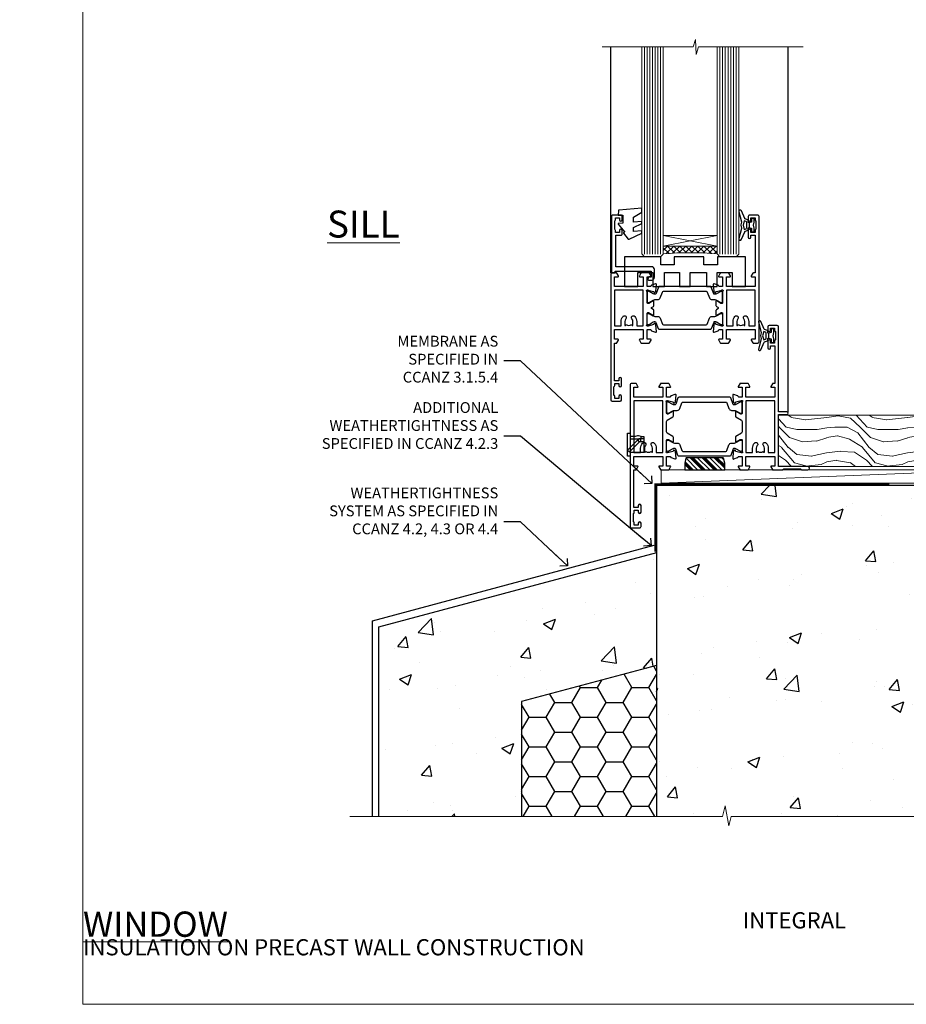
# Model space of a CAD drawing. Units: millimetres. Extents: x 0 to 454204, y -1112 to 730.
# Drawn here: x 1177 to 1505, y 0 to 365 of the extents above; entities that cross this region are included whole.
import ezdxf
from ezdxf import colors
from ezdxf.entities.mleader import LeaderData, LeaderLine
from ezdxf.math import Vec2, Vec3

# ---------------------------------------------------------------- set-up
doc = ezdxf.new("R2010")
doc.units = ezdxf.units.MM
for name, pattern in [('CENTER', [2, 1.25, -0.25, 0.25, -0.25]), ('Dashed', [564.444447, 282.222223, -282.222223]), ('HIDDEN', [0.375, 0.25, -0.125])]:
    doc.linetypes.add(name, pattern=pattern)
doc.layers.add('Aluminium Systems Ltd Joinery Detail', color=7, linetype='Continuous')
doc.layers.add('Aluminium Systems Ltd Notes', color=7, linetype='Continuous')
doc.layers.add('No Print', color=7, linetype='Continuous', plot=False)
doc.styles.add('ASL TXT 50', font='romans.shx', dxfattribs={"height": 100})
doc.styles.get("Standard").update_dxf_attribs({"font": 'arial.ttf'})
pattern_1 = [(50, (-234.855, -201.52), (45.546, -3.9848), [4.7625, -52.3875]), (355, (-234.855, -201.52), (-8.811, 47.764), [3.81, -41.91]), (100.451, (-231.06, -201.852), (36.7353, 43.7794), [4.0475, -44.5226]), (46.184, (-234.855, -188.82), (67.77, -10.511), [7.144, -78.581]), (96.636, (-229.21, -189.696), (59.351, 61.857), [6.071, -66.784]), (351.184, (-234.855, -188.82), (59.351, 61.857), [5.715, -62.865]), (21, (-228.505, -191.995), (37.9036, -25.5663), [4.7625, -52.3875]), (326, (-228.505, -191.995), (15.4505, 46.047), [3.81, -41.91]), (71.451, (-225.346, -194.126), (53.354, 20.4807), [4.0475, -44.5225]), (37.5, (-234.855, -201.52), (0.77215, 21.13876), [0, -41.402, 0, -42.545, 0, -42.0688]), (7.5, (-234.855, -201.52), (16.7049, 25.0451), [0, -24.257, 0, -40.4495, 0, -16.0338]), (327.5, (-249.016, -201.52), (33.89765, -1.4322), [0, -15.875, 0, -49.53, 0, -65.7225]), (317.5, (-255.366, -201.52), (37.0323, 6.3566), [0, -20.6375, 0, -32.893, 0, -46.6725])]

# ---------------------------------------------------------------- blocks, each defined once
blk = doc.blocks.new('Integral Insulation on Precast Wall Cladding Title')
at = {"layer": 'Aluminium Systems Ltd Joinery Detail', "lineweight": 5, "insert": (-259.17, 6.46), "char_height": 9.375, "width": 553.0825, "attachment_point": 1, "style": 'ASL TXT 50'}
blk.add_mtext('\\pi154.09;{\\fArial|b0|i0|c0|p34;\\H0.64x;INTEGRAL INSULATION ON PRECAST WALL CONSTRUCTION}', dxfattribs=at)
blk = doc.blocks.new('Page Layout')
at = {"layer": 'Aluminium Systems Ltd Joinery Detail', "color": 8, "lineweight": 5}
blk.add_lwpolyline([(0, 730.13), (0, 0), (553.08, 0), (553.08, 730.13)], close=True, dxfattribs=at)
blk = doc.blocks.new('_Open90')
at = {"color": 0, "linetype": 'ByBlock', "lineweight": -2}
for p, q in [((0, 0), (-2.44, 0)), ((-0.5, 0.5), (0, 0)), ((0, 0), (-0.5, -0.5))]:
    blk.add_line(p, q, dxfattribs=at)
blk = doc.blocks.new('DY470')
blk.add_lwpolyline([(5.75, 8.13), (8.75, 10), (8.75, 11.5), (0.33, 10.76, 0.36397), (0.15, 10.58), (0, 8.91), (1.75, 8.91), (1.75, 5.91), (0, 5.76), (0, 5.46), (2.49, 2.49), (1.95, 2.45), (1.95, 2.15), (3.75, 0), (4.15, 0), (8.75, 2.24), (8.75, 3.04), (5.75, 2.78), (5.75, 4.26), (8.75, 5.73), (8.75, 6.53), (5.75, 6.26)], format="xyb", close=True)
blk = doc.blocks.new('28CCB')
at = {"color": 2}
blk.add_lwpolyline([(6.05, 4.19), (21.95, 4.19, -0.315299), (22.32, 3.93), (23.11, 1.76, 0.315299), (24.05, 1.1), (25.11, 1.1, -0.131652), (25.71, 0.94), (27.29, 0.03, 0.131652), (27.39, 0), (27.6, 0, 0.414214), (28, 0.4), (28, 3.8, 0.414214), (27.6, 4.2), (27.39, 4.2, 0.131652), (27.29, 4.17), (25.71, 3.26, -0.131652), (25.11, 3.1), (24.96, 3.1, -0.315299), (24.68, 3.3), (23.8, 5.73, 0.315299), (23.42, 5.99), (4.58, 5.99, 0.315299), (4.2, 5.73), (3.37, 3.43, -0.315299), (2.9, 3.1), (2.89, 3.1, -0.131652), (2.29, 3.26), (0.71, 4.17, 0.131652), (0.61, 4.2), (0.4, 4.2, 0.414214), (0, 3.8), (0, 0.4, 0.414214), (0.4, 0), (0.61, 0, 0.131652), (0.71, 0.03), (2.29, 0.94, -0.131652), (2.89, 1.1), (3.95, 1.1, 0.315299), (4.89, 1.76), (5.68, 3.93, -0.315299)], format="xyb", close=True, dxfattribs=at)
blk = doc.blocks.new('U819-22026B')
at = {"flags": 128}
for points in [[(4, 1.75, 1), (3, 1.75), (3, 1), (1.5, 1), (1.5, 1.75, 0.298217), (1.2, 2.21), (1.2, 5.29, 0.298217), (1.5, 5.75), (1.5, 6.5), (3, 6.5), (3, 5.75, 1), (4, 5.75), (4, 8.25, 1), (3, 8.25), (3, 7.5), (1.4, 7.5), (1.4, 21.5), (2.12, 21.5, 0.267949), (2.3, 21.6), (2.87, 22.6, 0.57735), (2.7, 22.9), (1.4, 22.9), (1.4, 26.5), (12.1, 26.5), (12.1, 22.9), (10.8, 22.9, 0.57735), (10.63, 22.6), (11.2, 21.6, 0.267949), (11.38, 21.5), (14.22, 21.5, 0.267949), (14.4, 21.6), (14.97, 22.6, 0.57735), (14.8, 22.9), (13.5, 22.9), (13.5, 26.5), (14.7, 26.5, -0.359641), (14.99, 26.26, 0.263851), (15.19, 26.03), (16.6, 25.52, 0.087489), (16.7, 25.5, 0.414214), (17, 25.8, 0.02182), (17, 25.83), (16.79, 28.19, 0.176327), (16.71, 28.38), (16.34, 28.74, 0.198912), (16.2, 28.8, 0.065543), (16.15, 28.79, 0.267949), (16.01, 28.65), (15.96, 28.48, -0.267949), (15.82, 28.34), (13.84, 27.81, -0.065543), (13.76, 27.8), (13.6, 27.8, -0.688501), (13.4, 28.32, 0.213422), (13.5, 28.55), (13.5, 32.5, -0.414214), (13.8, 32.8), (14.02, 32.8, -0.137852), (14.18, 32.76), (15.7, 31.83, 0.585498), (16, 32), (16, 33.53, 0.261434), (15.81, 33.87), (13.74, 35.13, -0.261434), (13.5, 35.56), (13.5, 39.44, -0.261434), (13.74, 39.87), (15.81, 41.13, 0.261434), (16, 41.47), (16, 43, 0.585498), (15.7, 43.17), (14.18, 42.24, -0.137852), (14.02, 42.2), (13.8, 42.2, -0.414214), (13.5, 42.5), (13.5, 46.45, 0.213422), (13.4, 46.68, -0.688501), (13.6, 47.2), (13.76, 47.2, -0.065543), (13.84, 47.19), (15.82, 46.66, -0.267949), (15.96, 46.52), (16.01, 46.35, 0.267949), (16.15, 46.21, 0.065543), (16.2, 46.2, 0.198912), (16.34, 46.26), (16.71, 46.62, 0.176327), (16.79, 46.81), (17, 49.17, 0.02182), (17, 49.2, 0.414214), (16.7, 49.5, 0.087489), (16.6, 49.48), (15.19, 48.97, 0.263851), (14.99, 48.74, -0.359641), (14.7, 48.5), (13.5, 48.5), (13.5, 52.1), (14.8, 52.1, 0.57735), (14.97, 52.4), (14.4, 53.4, 0.267949), (14.22, 53.5), (11.38, 53.5, 0.267949), (11.2, 53.4), (10.63, 52.4, 0.57735), (10.8, 52.1), (12.1, 52.1), (12.1, 48.5), (1.4, 48.5), (1.4, 52.1), (2.7, 52.1, 0.57735), (2.87, 52.4), (2.3, 53.4, 0.267949), (2.12, 53.5), (0.5, 53.5, 0.414214), (0, 53), (0, 0.5, 0.414214), (0.5, 0), (3.5, 0, 0.414214), (4, 0.5)], [(5.25, 28), (5.49, 28), (5.79, 28.35, 0.36397), (7.71, 28.35), (8.01, 28), (8.25, 28), (8.25, 29.5, 0.182676), (7.88, 30.49, -1), (8.93, 31.42, -0.182676), (9.65, 29.5), (9.65, 27.9), (12.1, 27.9), (12.1, 47.1), (1.4, 47.1), (1.4, 27.9), (3.85, 27.9), (3.85, 29.5, -0.182676), (4.57, 31.42, -1), (5.62, 30.49, 0.182676), (5.25, 29.5)]]:
    blk.add_lwpolyline(points, format="xyb", close=True, dxfattribs=at)
blk = doc.blocks.new('U821-22081')
at = {"flags": 128}
for points in [[(13.5, 53.5, 0.414214), (13, 53), (13, 51.75, 1), (14, 51.75), (14, 52.5), (15.5, 52.5), (15.5, 51.75, 0.298217), (15.8, 51.29), (15.8, 48.21, 0.298217), (15.5, 47.75), (15.5, 47), (14, 47), (14, 47.75, 1), (13, 47.75), (13, 45.25, 1), (14, 45.25), (14, 46), (15.6, 46), (15.6, 32), (14.88, 32, 0.267949), (14.7, 31.9), (14.13, 30.9, 0.57735), (14.3, 30.6), (15.6, 30.6), (15.6, 27), (4.9, 27), (4.9, 30.6), (6.2, 30.6, 0.57735), (6.37, 30.9), (5.8, 31.9, 0.267949), (5.62, 32), (2.78, 32, 0.267949), (2.6, 31.9), (2.03, 30.9, 0.57735), (2.2, 30.6), (3.5, 30.6), (3.5, 27), (2.3, 27, -0.359641), (2.01, 27.24, 0.263851), (1.81, 27.47), (0.4, 27.98, 0.087489), (0.3, 28, 0.414214), (0, 27.7, 0.02182), (0, 27.67), (0.21, 25.31, 0.176327), (0.29, 25.12), (0.66, 24.76, 0.198912), (0.8, 24.7, 0.065543), (0.85, 24.71, 0.267949), (0.99, 24.85), (1.04, 25.02, -0.267949), (1.18, 25.16), (3.16, 25.69, -0.065543), (3.24, 25.7), (3.4, 25.7, -0.688501), (3.6, 25.18, 0.213422), (3.5, 24.95), (3.5, 21, -0.414214), (3.2, 20.7), (2.98, 20.7, -0.137852), (2.82, 20.74), (1.3, 21.67, 0.585498), (1, 21.5), (1, 19.97, 0.261434), (1.19, 19.63), (3.26, 18.37, -0.261434), (3.5, 17.94), (3.5, 14.06, -0.261434), (3.26, 13.63), (1.19, 12.37, 0.261434), (1, 12.03), (1, 10.5, 0.585498), (1.3, 10.33), (2.82, 11.26, -0.137852), (2.98, 11.3), (3.2, 11.3, -0.414214), (3.5, 11), (3.5, 7.05, 0.213422), (3.6, 6.82, -0.688501), (3.4, 6.3), (3.24, 6.3, -0.065543), (3.16, 6.31), (1.18, 6.84, -0.267949), (1.04, 6.98), (0.99, 7.15, 0.267949), (0.85, 7.29, 0.065543), (0.8, 7.3, 0.198912), (0.66, 7.24), (0.29, 6.88, 0.176327), (0.21, 6.69), (0, 4.33, 0.02182), (0, 4.3, 0.414214), (0.3, 4, 0.087489), (0.4, 4.02), (1.81, 4.53, 0.263851), (2.01, 4.76, -0.359641), (2.3, 5), (3.5, 5), (3.5, 1.4), (2.2, 1.4, 0.57735), (2.03, 1.1), (2.6, 0.1, 0.267949), (2.78, 0), (5.62, 0, 0.267949), (5.8, 0.1), (6.37, 1.1, 0.57735), (6.2, 1.4), (4.9, 1.4), (4.9, 5), (15.6, 5), (15.6, 1.4), (14.3, 1.4, 0.57735), (14.13, 1.1), (14.7, 0.1, 0.267949), (14.88, 0), (18.5, 0), (18.9, 0.4), (25.1, 0.4), (25.5, 0), (27.9, 0, 1), (27.9, 1.2), (17, 1.2), (17, 20.5), (20.1, 20.5, 1), (20.1, 21.5), (17, 21.5), (17, 53, 0.414214), (16.5, 53.5)], [(11.21, 6.85), (11.51, 6.5), (11.75, 6.5), (11.75, 8, 0.182676), (11.37, 8.99, -1), (12.42, 9.92, -0.182676), (13.15, 8), (13.15, 6.4), (15.6, 6.4), (15.6, 25.6), (4.9, 25.6), (4.9, 6.4), (7.35, 6.4), (7.35, 8, -0.182676), (8.07, 9.92, -1), (9.12, 8.99, 0.182676), (8.75, 8), (8.75, 6.5), (8.99, 6.5), (9.29, 6.85, 0.36397)]]:
    blk.add_lwpolyline(points, format="xyb", close=True, dxfattribs=at)
blk = doc.blocks.new('U819-28CCB-U821')
for name, p in [('U821-22081', (38, 21.5)), ('U819-22026B', (0, 0)), ('28CCB', (13.5, 42.46))]:
    blk.add_blockref(name, p)
at = {"xscale": -1, "rotation": 180}
blk.add_blockref('28CCB', (13.5, 32.54), dxfattribs=at)
blk = doc.blocks.new('U619-21053')
at = {"flags": 128}
for points in [[(0.85, 18.71, 0.267949), (0.99, 18.85), (1.04, 19.02, -0.267949), (1.18, 19.16), (3.16, 19.69, -0.065543), (3.24, 19.7), (3.4, 19.7, -0.688501), (3.6, 19.18, 0.213422), (3.5, 18.95), (3.5, 15, -0.414214), (3.2, 14.7), (2.98, 14.7, -0.137852), (2.82, 14.74), (1.3, 15.67, 0.585498), (1, 15.5), (1, 13.97, 0.261434), (1.19, 13.63), (1.67, 13.34, -0.561225), (1.67, 12.66), (1.19, 12.37, 0.261434), (1, 12.03), (1, 10.5, 0.585498), (1.3, 10.33), (2.82, 11.26, -0.137852), (2.98, 11.3), (3.2, 11.3, -0.414214), (3.5, 11), (3.5, 7.05, 0.213422), (3.6, 6.82, -0.688501), (3.4, 6.3), (3.24, 6.3, -0.065543), (3.16, 6.31), (1.18, 6.84, -0.267949), (1.04, 6.98), (0.99, 7.15, 0.267949), (0.85, 7.29, 0.065543), (0.8, 7.3, 0.198912), (0.66, 7.24), (0.29, 6.88, 0.176327), (0.21, 6.69), (0, 4.33, 0.02182), (0, 4.3, 0.414214), (0.3, 4, 0.087489), (0.4, 4.02), (1.81, 4.53, 0.263851), (2.01, 4.76, -0.359641), (2.3, 5), (3.5, 5), (3.5, 1.4), (2.2, 1.4, 0.57735), (2.03, 1.1), (2.6, 0.1, 0.267949), (2.78, 0), (5.62, 0, 0.267949), (5.8, 0.1), (6.37, 1.1, 0.57735), (6.2, 1.4), (4.9, 1.4), (4.9, 5), (15.6, 5), (15.6, 1.4), (14.3, 1.4, 0.57735), (14.13, 1.1), (14.7, 0.1, 0.267949), (14.88, 0), (16.5, 0, 0.414214), (17, 0.5), (17, 47, 0.414214), (16.5, 47.5), (13.5, 47.5, 0.414214), (13, 47), (13, 45.75, 1), (14, 45.75), (14, 46.5), (15.5, 46.5), (15.5, 45.75, 0.298217), (15.8, 45.29), (15.8, 42.21, 0.298217), (15.5, 41.75), (15.5, 41), (14, 41), (14, 41.75, 1), (13, 41.75), (13, 39.25, 1), (14, 39.25), (14, 40), (15.6, 40), (15.6, 26), (14.88, 26, 0.267949), (14.7, 25.9), (14.13, 24.9, 0.57735), (14.3, 24.6), (15.6, 24.6), (15.6, 21), (4.9, 21), (4.9, 24.6), (6.2, 24.6, 0.57735), (6.37, 24.9), (5.8, 25.9, 0.267949), (5.62, 26), (2.78, 26, 0.267949), (2.6, 25.9), (2.03, 24.9, 0.57735), (2.2, 24.6), (3.5, 24.6), (3.5, 21), (2.3, 21, -0.359641), (2.01, 21.24, 0.263851), (1.81, 21.47), (0.4, 21.98, 0.087489), (0.3, 22, 0.414214), (0, 21.7, 0.02182), (0, 21.67), (0.21, 19.31, 0.176327), (0.29, 19.12), (0.66, 18.76, 0.198912), (0.8, 18.7, 0.065543)], [(9.29, 6.85, 0.36397), (11.21, 6.85), (11.51, 6.5), (11.75, 6.5), (11.75, 8, 0.182676), (11.37, 8.99, -1), (12.42, 9.92, -0.182676), (13.15, 8), (13.15, 6.4), (15.6, 6.4), (15.6, 19.6), (4.9, 19.6), (4.9, 6.4), (7.35, 6.4), (7.35, 8, -0.182676), (8.07, 9.92, -1), (9.12, 8.99, 0.182676), (8.75, 8), (8.75, 6.5), (8.99, 6.5)]]:
    blk.add_lwpolyline(points, format="xyb", close=True, dxfattribs=at)
blk = doc.blocks.new('U615-21049')
at = {"flags": 128}
for points in [[(16.15, 40.21, 0.065543), (16.2, 40.2, 0.198912), (16.34, 40.26), (16.71, 40.62, 0.176327), (16.79, 40.81), (17, 43.17, 0.02182), (17, 43.2, 0.414214), (16.7, 43.5, 0.087489), (16.6, 43.48), (15.19, 42.97, 0.263851), (14.99, 42.74, -0.359641), (14.7, 42.5), (13.5, 42.5), (13.5, 46.1), (14.8, 46.1, 0.57735), (14.97, 46.4), (14.4, 47.4, 0.267949), (14.22, 47.5), (11.38, 47.5, 0.267949), (11.2, 47.4), (10.63, 46.4, 0.57735), (10.8, 46.1), (12.1, 46.1), (12.1, 42.5), (1.4, 42.5), (1.4, 46.1), (2.7, 46.1, 0.57735), (2.87, 46.4), (2.3, 47.4, 0.267949), (2.12, 47.5), (0.5, 47.5, 0.414214), (0, 47), (0, 0.5, 0.414214), (0.5, 0), (3.5, 0, 0.414214), (4, 0.5), (4, 1.75, 1), (3, 1.75), (3, 1), (1.5, 1), (1.5, 1.75, 0.298217), (1.2, 2.21), (1.2, 5.29, 0.298217), (1.5, 5.75), (1.5, 6.5), (3, 6.5), (3, 5.75, 1), (4, 5.75), (4, 8.25, 1), (3, 8.25), (3, 7.5), (1.4, 7.5), (1.4, 21.5), (2.12, 21.5, 0.267949), (2.3, 21.6), (2.87, 22.6, 0.57735), (2.7, 22.9), (1.4, 22.9), (1.4, 26.5), (12.1, 26.5), (12.1, 22.9), (10.8, 22.9, 0.57735), (10.63, 22.6), (11.2, 21.6, 0.267949), (11.38, 21.5), (14.22, 21.5, 0.267949), (14.4, 21.6), (14.97, 22.6, 0.57735), (14.8, 22.9), (13.5, 22.9), (13.5, 26.5), (14.7, 26.5, -0.359641), (14.99, 26.26, 0.263851), (15.19, 26.03), (16.6, 25.52, 0.087489), (16.7, 25.5, 0.414214), (17, 25.8, 0.02182), (17, 25.83), (16.79, 28.19, 0.176327), (16.71, 28.38), (16.34, 28.74, 0.198912), (16.2, 28.8, 0.065543), (16.15, 28.79, 0.267949), (16.01, 28.65), (15.96, 28.48, -0.267949), (15.82, 28.34), (13.84, 27.81, -0.065543), (13.76, 27.8), (13.6, 27.8, -0.688501), (13.4, 28.32, 0.213422), (13.5, 28.55), (13.5, 32.5, -0.414214), (13.8, 32.8), (14.02, 32.8, -0.137852), (14.18, 32.76), (15.7, 31.83, 0.585498), (16, 32), (16, 33.53, 0.261434), (15.81, 33.87), (15.33, 34.16, -0.561225), (15.33, 34.84), (15.81, 35.13, 0.261434), (16, 35.47), (16, 37, 0.585498), (15.7, 37.17), (14.18, 36.24, -0.137852), (14.02, 36.2), (13.8, 36.2, -0.414214), (13.5, 36.5), (13.5, 40.45, 0.213422), (13.4, 40.68, -0.688501), (13.6, 41.2), (13.76, 41.2, -0.065543), (13.84, 41.19), (15.82, 40.66, -0.267949), (15.96, 40.52), (16.01, 40.35, 0.267949)], [(5.25, 28), (5.49, 28), (5.79, 28.35, 0.36397), (7.71, 28.35), (8.01, 28), (8.25, 28), (8.25, 29.5, 0.182676), (7.88, 30.49, -1), (8.93, 31.42, -0.182676), (9.65, 29.5), (9.65, 27.9), (12.1, 27.9), (12.1, 41.1), (1.4, 41.1), (1.4, 27.9), (3.85, 27.9), (3.85, 29.5, -0.182676), (4.57, 31.42, -1), (5.62, 30.49, 0.182676), (5.25, 29.5)]]:
    blk.add_lwpolyline(points, format="xyb", close=True, dxfattribs=at)
blk = doc.blocks.new('U615-28CCB-U619')
for name, p in [('U619-21053', (38, 21.5)), ('U615-21049', (0, 0)), ('28CCB', (13.5, 36.51))]:
    blk.add_blockref(name, p)
at = {"xscale": -1, "rotation": 180}
blk.add_blockref('28CCB', (13.5, 32.49), dxfattribs=at)
blk = doc.blocks.new('DY223-Comp')
blk.add_line((-1.82, -0.88), (-1.82, 0.88))
for points in [[(0, -2.5), (0, -1.12), (-0.3, 0), (0, 1.12), (0, 2.5), (-1, 2.5), (-1, 1.12, 0.196759), (-1.82, 0.88), (-2.1, 0.96, -0.339454), (-2.25, 1.15), (-2.25, 1.73, 0.315299), (-2.38, 1.92), (-3.47, 2.32, -0.207848), (-3.58, 2.43), (-4.79, 5.26, 0.916781), (-5.74, 4.95), (-4.72, 1.2, -0.13205), (-4.72, 1.1), (-5, 0.05, 0.131652), (-5, -0.05), (-4.72, -1.1, -0.13205), (-4.72, -1.2), (-5.74, -4.95, 0.916781), (-4.79, -5.26), (-3.58, -2.43, -0.207848), (-3.47, -2.32), (-2.38, -1.92, 0.315299), (-2.25, -1.73), (-2.25, -1.15, -0.339454), (-2.1, -0.96), (-1.82, -0.88, 0.196759), (-1, -1.12), (-1, -2.5)], [(-3.08, 1.33), (-3.77, 1.58), (-4.19, 0), (-3.77, -1.58), (-3.08, -1.33, 0.315299), (-2.82, -0.95), (-2.82, 0.95, 0.315299)]]:
    blk.add_lwpolyline(points, format="xyb", close=True)
blk = doc.blocks.new('MO091-E Elev')
at = {"color": 4, "linetype": 'Dashed'}
blk.add_line((5.1, 2.15), (5.1, 1.15), dxfattribs=at)
blk.add_lwpolyline([(0, -4.3), (-1, -4.3), (-1, 4.3), (0, 4.3)], close=True)
for points in [[(3.05, 2), (-0.98, -2.03), (-0.28, -2.73), (3.75, 1.3)], [(0, 2.2), (4, 2.2), (4, 2.95), (3.04, 3.3), (2.76, 3.3), (1.8, 2.95), (0, 2.95)]]:
    blk.add_lwpolyline(points, dxfattribs=at)
blk.add_lwpolyline([(4, 2.95), (5.1, 2.95), (5.1, 2.15), (3.4, 2.15, 1), (3.4, 1.15), (5.1, 1.15), (5.1, -2.95), (0, -2.95)], format="xyb", dxfattribs=at)
blk.add_arc((3.4, 1.65), 0.5, 270, 90, dxfattribs=at)
blk = doc.blocks.new('U044-22171')
blk.add_lwpolyline([(14.2, 1.2), (13.91, 1.2, 0.339454), (13.72, 1.05), (13.51, 0.25, 0.493145), (13.7, 0), (14.9, 0, 0.414214), (15.9, 1), (15.9, 3.9, 0.414214), (14.9, 4.9), (1.6, 4.9), (1.6, 16.6), (3.5, 16.6, 0.414214), (4, 17.1), (4, 18.35, 1), (3, 18.35), (3, 17.6), (1.5, 17.6), (1.5, 18.35, 0.298217), (1.2, 18.81), (1.2, 21.89, 0.298217), (1.5, 22.35), (1.5, 23.1), (3, 23.1), (3, 22.35, 1), (4, 22.35), (4, 23.6, 0.414214), (3.5, 24.1), (0.5, 24.1, 0.414214), (0, 23.6), (0, 3.1, 0.414214), (0.5, 2.6), (1.2, 2.6, 0.414214), (1.4, 2.8), (1.4, 3.3), (14.7, 3.3), (14.7, 1), (14.4, 1, 0.414214)], format="xyb", close=True)
blk = doc.blocks.new('TL55 Awning Window Sill')
at = {"layer": 'Aluminium Systems Ltd Joinery Detail', "lineweight": 5}
h = blk.add_hatch(dxfattribs=at)
h.set_pattern_fill('NET', color=256, scale=0.5, angle=-45)
h.set_pattern_definition([(315, (-913.6457, -51.0335), (1.122532, 1.122532), []), (45, (-913.6457, -51.0335), (-1.122532, 1.122532), [])])
edge = h.paths.add_edge_path()
edge.add_line((-20.65, 81.31), (-20.65, 81.21))
edge.add_arc((-10.04, 76.31), 11.69, 154.6724, 155.1681, ccw=False)
edge.add_line((-20.61, 81.31), (-20.65, 81.31))
edge = h.paths.add_edge_path()
edge.add_arc((-32.77, -46.89), 126.18, 85.4417, 94.5311)
edge.add_line((-42.74, 78.9), (-42.74, 81.8))
edge.add_line((-42.74, 81.8), (-22.74, 81.8))
edge.add_line((-22.74, 81.8), (-22.74, 78.89))
at = {"layer": 'Aluminium Systems Ltd Joinery Detail', "linetype": 'HIDDEN'}
h = blk.add_hatch(dxfattribs=at)
h.set_pattern_fill('PLASTI', color=256, scale=0.5, angle=-45)
h.set_pattern_definition([(315, (-36.8778, 3.2997), (2.24506, 2.24506), []), (315, (-36.5972, 3.5803), (2.24506, 2.24506), []), (315, (-36.3166, 3.861), (2.24506, 2.24506), []), (315, (-35.4747, 4.7028), (2.24506, 2.24506), [])])
edge = h.paths.add_edge_path()
edge.add_line((-34.78, -1.2), (-19.98, -1.2))
edge.add_line((-19.98, -1.2), (-19.98, 1.3))
edge.add_line((-19.98, 1.3), (-20.42, 3.07))
edge.add_arc((-20.71, 3), 0.3, 14.0362, 90)
edge.add_line((-20.71, 3.3), (-34.04, 3.3))
edge.add_arc((-34.04, 3), 0.3, 90, 165.9638)
edge.add_line((-34.33, 3.07), (-34.78, 1.3))
edge.add_line((-34.78, 1.3), (-34.78, -1.2))
at = {"layer": 'Aluminium Systems Ltd Joinery Detail'}
for p, q in [((-62.24, 71.81), (-62.24, 155.67)), ((3.6, 20.25), (3.6, 155.67))]:
    blk.add_line(p, q, dxfattribs=at)
at = {"layer": 'Aluminium Systems Ltd Joinery Detail', "lineweight": 5, "ltscale": 3}
for p, q in [((-49.74, 78.8), (-49.74, 155.67)), ((-48.74, 78.8), (-48.74, 155.67)), ((-47.74, 78.8), (-47.74, 155.67)), ((-46.74, 78.8), (-46.74, 155.67)), ((-45.74, 78.8), (-45.74, 155.67)), ((-44.74, 78.8), (-44.74, 155.67)), ((-43.74, 78.8), (-43.74, 155.67)), ((-21.74, 78.8), (-21.74, 155.67)), ((-20.74, 78.8), (-20.74, 155.67)), ((-19.74, 78.8), (-19.74, 155.67)), ((-18.74, 78.8), (-18.74, 155.67)), ((-17.74, 78.8), (-17.74, 155.67)), ((-16.74, 78.8), (-16.74, 155.67)), ((-15.74, 78.8), (-15.74, 155.67))]:
    blk.add_line(p, q, dxfattribs=at)
at = {"layer": 'Aluminium Systems Ltd Joinery Detail', "lineweight": 5}
for p, q in [((-22.74, 85.67), (-42.74, 81.8)), ((-22.74, 81.8), (-42.74, 85.67))]:
    blk.add_line(p, q, dxfattribs=at)
at = {"layer": 'Aluminium Systems Ltd Joinery Detail', "linetype": 'Continuous', "lineweight": 5}
blk.add_lwpolyline([(9.16, 155.67), (-29.67, 155.67), (-30.54, 152.8), (-30.79, 158.44), (-31.69, 155.67), (-65.43, 155.67)], dxfattribs=at)
at = {"layer": 'Aluminium Systems Ltd Joinery Detail', "lineweight": 5}
for points in [[(-50.74, 155.67), (-50.74, 78.89), (-49.74, 77.8), (-43.74, 77.8), (-42.74, 78.8), (-42.74, 155.67)], [(-22.74, 155.67), (-22.74, 78.89), (-21.74, 77.8), (-15.74, 77.8), (-14.74, 78.8), (-14.74, 155.67)]]:
    blk.add_lwpolyline(points, dxfattribs=at)
blk.add_lwpolyline([(-22.74, 81.8), (-42.74, 81.8), (-42.74, 85.67), (-22.74, 85.67)], close=True, dxfattribs=at)
at = {"layer": 'Aluminium Systems Ltd Joinery Detail'}
blk.add_lwpolyline([(-36.74, 72), (-36.74, 66.8), (-32.74, 66.8), (-32.74, 72), (-26.74, 72), (-26.74, 66.8), (-22.74, 66.8), (-22.74, 72), (-17.24, 72), (-17.24, 66.8), (-12.24, 66.8), (-12.24, 77.8), (-22.69, 77.8), (-22.69, 74.8), (-27.69, 74.8), (-27.69, 77.8), (-38.69, 77.8), (-38.69, 74.8), (-43.69, 74.8), (-43.69, 77.8), (-57.14, 77.8), (-57.14, 66.8), (-52.14, 66.8), (-52.14, 72), (-46.64, 72), (-46.64, 66.8), (-42.24, 66.8), (-42.24, 72)], close=True, dxfattribs=at)
blk.add_lwpolyline([(-19.98, -1.2), (-19.98, 1.3), (-20.42, 3.07, 0.344151), (-20.71, 3.3), (-34.04, 3.3, 0.344151), (-34.33, 3.07), (-34.78, 1.3), (-34.78, -1.2)], format="xyb", close=True, dxfattribs=at)
at = {"layer": 'Aluminium Systems Ltd Joinery Detail', "lineweight": 5}
blk.add_arc((-32.76, -36.54), 115.87, 85.0397, 94.9419, dxfattribs=at)
at = {"layer": 'Aluminium Systems Ltd Joinery Detail'}
for name, p in [('DY470', (-59.49, 84.39)), ('DY223-Comp', (-8.99, 89.55)), ('U615-28CCB-U619', (-62.24, 24.3)), ('U044-22171', (-61.94, 69.2)), ('U819-28CCB-U821', (-55, -22.7)), ('DY223-Comp', (-1.75, 48.55)), ('MO091-E Elev', (-55, 8.15))]:
    blk.add_blockref(name, p, dxfattribs=at)
blk = doc.blocks.new('Title TL55 Masonry Awning Window')
at = {"layer": 'Aluminium Systems Ltd Joinery Detail', "lineweight": 5, "insert": (0, 50.03), "char_height": 9.375, "width": 553.0825, "attachment_point": 1, "style": 'ASL TXT 50'}
blk.add_mtext('\\pi219.14;{\\fArial|b0|i0|c0|p34;\\LAWNING WINDOW}', dxfattribs=at)
blk = doc.blocks.new('Integral Insulation on Precast Wall Window Sill TL55 Masonry')
h = blk.add_hatch()
h.set_pattern_fill('AR-CONC', color=256, scale=0.25)
h.set_pattern_definition(pattern_1)
h.paths.add_polyline_path([(77.75, -10.25), (72.91, -9.08), (37.39, -9.08), (37.39, -13.25), (37.95, -13.66), (37.4, -14.07), (39.47, -14.07), (39.47, -53.01), (36.09, -54.83), (35.9, -55.55), (35.7, -54.83), (32.33, -53.01), (32.33, -14.07), (34.4, -14.07), (34.4, -9.08), (-22.25, -9.08), (-22.25, -34.08), (-22.25, -131.87), (2.2, -131.87), (3.24, -127.89), (4.5, -135.31), (5.41, -131.87), (77.75, -131.87)])
h = blk.add_hatch()
h.set_pattern_fill('AR-CONC', color=256, scale=0.25)
h.set_pattern_definition(pattern_1)
h.paths.add_polyline_path([(-22.25, -34.08), (-125.25, -61.68), (-125.25, -131.87), (-72.25, -131.87), (-72.25, -89.24), (-22.25, -75.84)])
h = blk.add_hatch()
h.set_pattern_fill('HONEY', color=256, scale=2)
h.set_pattern_definition([(0, (-234.855, -201.52), (9.525, 5.49926), [6.35, -12.7]), (120, (-234.855, -201.52), (-9.525, 5.49926), [6.35, -12.7]), (60, (-234.855, -201.52), (2e-08, 10.99852), [-12.7, 6.35])])
h.paths.add_polyline_path([(-22.25, -75.84), (-72.25, -89.24), (-72.25, -131.87), (-22.25, -131.87)])
blk.add_line((-72.25, -89.24, -1), (-72.25, -131.87, -1))
at = {"elevation": -1}
blk.add_lwpolyline([(77.75, -131.87), (77.75, -9.08), (-22.25, -9.08), (-22.25, -34.08), (-22.25, -131.87)], dxfattribs=at)
at = {"layer": 'Aluminium Systems Ltd Joinery Detail', "linetype": 'Dashed'}
for p, q in [((77.75, -9.08, -1), (-22.25, -9.08, -1)), ((-127.48, -59.25, -1), (-23.13, -31.29, -1)), ((-22.25, -34.08, -1), (-125.25, -61.68, -1)), ((-127.48, -131.87, -1), (-127.48, -59.25, -1)), ((-125.25, -61.68, -1), (-125.25, -131.87, -1)), ((-22.25, -75.84, -1), (-72.25, -89.24, -1))]:
    blk.add_line(p, q, dxfattribs=at)
at = {"layer": 'Aluminium Systems Ltd Joinery Detail', "linetype": 'Dashed', "lineweight": 5, "ltscale": 0.01, "const_width": 0.25, "elevation": -0.75}
blk.add_lwpolyline([(23.74, -8.95), (-22.38, -8.95), (-22.38, -33.99), (-125.38, -61.57), (-125.38, -92.21)], dxfattribs=at)
at = {"layer": 'Aluminium Systems Ltd Joinery Detail', "linetype": 'CENTER', "lineweight": 5, "ltscale": 3, "const_width": 0.5, "elevation": 1}
blk.add_lwpolyline([(23.74, -8.55), (-22.76, -8.55), (-22.76, -33.68)], dxfattribs=at)
at = {"layer": 'Aluminium Systems Ltd Joinery Detail', "linetype": 'Continuous', "lineweight": 5, "ltscale": 0.12, "elevation": -1}
blk.add_lwpolyline([(87.39, -131.87), (5.41, -131.87), (4.5, -135.31), (3.24, -127.89), (2.2, -131.87), (-135.9, -131.87)], dxfattribs=at)
blk = doc.blocks.new('Nail 75 JH')
at = {"linetype": 'CENTER'}
blk.add_line((0, 2.3), (0, -78.26), dxfattribs=at)
for p, q in [((1.5, -4.49), (-1.5, -4.49)), ((1.5, -5.73), (0.13, -5.73)), ((1.5, -6.6), (0.13, -6.6)), ((1.5, -7.47), (0.13, -7.47)), ((1.5, -8.34), (0.13, -8.34))]:
    blk.add_line(p, q)
blk.add_lwpolyline([(-1.5, -4.49, -0.247527), (-2.06, -0.36, -0.331135), (-1.58, 0), (1.58, 0, -0.331135), (2.06, -0.36, -0.247527), (1.5, -4.49), (1.5, -73.21, 0.124564), (0.28, -75.97), (-0.25, -75.97, 0.101255), (-1.5, -72.05)], format="xyb", close=True)
blk = doc.blocks.new('Intergral Insulation on Precast TL55 Masonry Liner Sill')
at = {"layer": 'Aluminium Systems Ltd Joinery Detail', "lineweight": 5}
h = blk.add_hatch(dxfattribs=at)
h.set_pattern_fill('WOOD-3', color=256, scale=97.5, angle=30, style=0, pattern_type=2)
h.set_pattern_definition([(4.7636, (215.5788, -7368.318), (-330.0000284, -29.999746), [3.61248, -357.63537]), (348.6901, (219.179, -7368.018), (120.0000226, -29.999929), [4.58913, -148.38147]), (315, (223.679, -7368.918), (-3e-14, -30.00001), [3.39411, -39.03228]), (313.1524, (226.0788, -7371.3179), (420.00008502, -449.99992613), [6.57951, -651.37185]), (347.0054, (230.5788, -7376.118), (-270.000023, 59.9999273), [4.00251, -396.24741]), (360, (234.48, -7377.018), (30, -30), [7.5, -22.5]), (9.4623, (241.979, -7377.018), (-150.0000232, -29.9999442), [3.64965, -178.83321]), (5.7106, (215.5788, -7376.418), (-269.9999827, -30.0000394), [3.01497, -298.48131]), (360, (218.58, -7376.118), (30, -30), [4.5, -25.5]), (331.6992, (223.0788, -7376.118), (329.9998536, -180.0002662), [4.42944, -438.51525]), (307.875, (226.9788, -7378.218), (-120.00005595, 149.999973), [6.84105, -335.21157]), (320.7106, (231.1788, -7383.618), (180.0000192, -149.99998896), [4.26381, -422.11632]), (353.6598, (234.4788, -7386.318), (239.9999821, -30.0000474), [5.43324, -266.22831]), (11.8887, (239.8788, -7386.9179), (-419.99991903, -90.00031606), [5.82495, -576.66969]), (6.7098, (215.5788, -7385.7179), (270.00002993, 29.99981644), [5.13516, -508.3821]), (356.6335, (220.6788, -7385.1179), (479.99997966, -30.0003289), [5.10882, -505.77279]), (326.3099, (225.779, -7385.418), (-59.999987, 30.00004), [5.40834, -102.75822]), (312.5104, (230.2788, -7388.4179), (299.99972155, -330.0002602), [4.88364, -483.48096]), (345.0686, (233.5788, -7392.018), (330.00001605, -89.9999086), [4.65726, -461.06799]), (360, (238.08, -7393.218), (30, -30), [3.6, -26.4]), (12.9946, (241.6788, -7393.218), (270.000023, 59.9999273), [4.00251, -396.24741]), (360, (224.88, -7363.218), (30, -30), [0, -30]), (136.8476, (229.0788, -7367.7179), (449.99992613, -420.00008502), [6.57951, -651.37185]), (153.4349, (224.279, -7393.218), (-29.999975, 30.00004), [2.68329, -64.39875]), (171.8699, (221.879, -7392.018), (-179.9999933, 29.9999807), [4.24263, -207.88938]), (203.1986, (217.679, -7391.418), (-149.999992, -60.0000398), [2.28474, -226.18845]), (333.4349, (229.079, -7367.718), (29.999975, -30.00004), [3.35409, -63.72795]), (353.2902, (232.0788, -7369.2179), (-270.00002993, 29.99981644), [5.13516, -508.3821]), (10.1247, (237.1788, -7369.8179), (509.99996369, 90.00025766), [8.53287, -844.75488]), (10.3048, (215.5788, -7365.018), (180.0000288, 29.9998463), [3.35409, -332.05608]), (344.4759, (218.8788, -7364.4179), (-330.00003074, 89.99993333), [5.60445, -554.84178]), (317.1211, (224.2788, -7365.9179), (-390.0000238, 359.9999926), [5.7315, -567.41769]), (325.3048, (228.4788, -7369.818), (299.99982777, -210.0002583), [4.74342, -469.59822]), (350.5377, (232.379, -7372.518), (150.0000232, -29.9999442), [5.47449, -177.0084]), (6.5819, (237.7788, -7373.4179), (-510.00004314, -59.99960101), [7.85175, -777.3234]), (8.1301, (215.579, -7372.518), (-179.9999933, -29.9999807), [4.24263, -207.88938]), (348.6901, (219.779, -7371.918), (120.0000226, -29.999929), [4.58913, -148.38147]), (317.4896, (224.2788, -7372.8179), (-330.0002602, 299.99972155), [4.88364, -483.48096]), (315, (227.879, -7376.118), (-3e-14, -30.00001), [5.51544, -36.91098]), (342.646, (231.7788, -7380.0179), (-390.00006057, 119.99983507), [5.02893, -497.86272]), (3.3665, (236.5788, -7381.5179), (-479.99997966, -30.0003289), [5.10882, -505.77279]), (17.1027, (241.6788, -7381.218), (300.0000519, 89.9998648), [4.08045, -403.96368]), (8.7462, (215.5788, -7380.018), (209.9999801, 30.0001259), [3.94587, -390.64251]), (345.0686, (219.4788, -7379.418), (330.00001605, -89.9999086), [4.65726, -461.06799]), (327.9946, (223.9788, -7380.618), (-149.9999683, 90.0000332), [5.6604, -277.35906]), (310.1009, (228.7788, -7383.6179), (-329.9999418, 390.00005789), [7.45185, -737.7327]), (344.0546, (233.579, -7389.318), (-120.0000038, 29.9999967), [4.36806, -214.03524]), (6.009, (237.7788, -7390.5179), (299.99999253, 29.99997952), [5.7315, -567.41769]), (23.1986, (243.479, -7389.918), (149.999992, 60.0000398), [2.28474, -226.18845]), (9.4623, (215.579, -7389.018), (-150.0000232, -29.9999442), [3.64965, -178.83321]), (349.992, (219.1788, -7388.4179), (329.99998664, -60.00010416), [5.17881, -512.7015]), (322.5946, (224.2788, -7389.3179), (389.99977395, -300.00029858), [6.42027, -635.60775]), (330.9454, (229.3788, -7363.218), (210.0000115, -120.0000008), [3.08868, -305.78022]), (349.2157, (232.0788, -7364.7179), (-479.9999851, 90.0000165), [6.41328, -634.91349]), (7.125, (238.379, -7365.918), (-210.0000114, -29.9999485), [7.25604, -234.6117])])
h.paths.add_polyline_path([(89.03, 20.26), (87.15, 22.03), (-30.59, 22.03), (-30.59, 2.95), (66.45, 2.95), (67.78, 9.82), (78.66, 9.82), (78.66, 2.95), (88.6, 2.95), (89.03, 3.36)])
h = blk.add_hatch(dxfattribs=at)
h.set_pattern_fill('HONEY', color=256, scale=0.221113, angle=360, style=0)
h.set_pattern_definition([(0, (-742.64125, -464.5008), (1.0530483, 0.60797756), [0.7020322, -1.4040644]), (120, (-742.64125, -464.5008), (-1.05304816, 0.6079778), [0.7020322, -1.4040644]), (60, (-742.64125, -464.5008), (1.3e-07, 1.21595534), [-1.4040644, 0.7020322])])
edge = h.paths.add_edge_path()
edge.add_arc((53.08, -0.68), 2.5, 0, 180)
edge.add_arc((53.08, -0.68), 2.5, 180, 360)
h = blk.add_hatch(dxfattribs=at)
h.set_pattern_fill('NET', color=256, scale=0.442225, angle=225, style=0)
h.set_pattern_definition([(315, (-2110.1005, 4177.2622), (-0.99282344, -0.99282344), []), (225, (-2110.1005, 4177.2622), (-0.99282344, 0.99282344), [])])
edge = h.paths.add_edge_path()
edge.add_line((64.68, -3.25), (53.94, -3.25))
edge.add_arc((53.1, -0.79), 2.6, -71.2564, 76.9454)
edge.add_line((53.69, 1.75), (64.73, 1.75))
edge.add_arc((66.63, -0.77), 3.15, 127.1389, 231.8374)
blk.add_line((-74.09, -3.25, -1), (49.88, 1.75, -2), dxfattribs=at)
at = {"layer": 'Aluminium Systems Ltd Joinery Detail', "lineweight": 5, "elevation": -2}
for points in [[(88.6, 2.95), (78.66, 2.95), (78.66, 9.82), (67.78, 9.82), (66.45, 2.95), (-30.59, 2.95), (-30.59, 22.03), (87.15, 22.03), (89.03, 20.26), (89.03, 3.36)], [(-74.09, -3.25), (49.88, -3.25), (49.88, 1.75), (-74.09, 1.75)]]:
    blk.add_lwpolyline(points, close=True, dxfattribs=at)
blk.add_lwpolyline([(53.67, -3.26), (64.68, -3.25, -0.491511), (64.73, 1.75), (53.69, 1.75, -0.810102)], format="xyb", close=True, dxfattribs=at)
at = {"layer": 'Aluminium Systems Ltd Joinery Detail', "lineweight": 5, "ltscale": 0.12}
blk.add_circle((53.08, -0.68, -2), 2.5, dxfattribs=at)
at = {"layer": 'Aluminium Systems Ltd Joinery Detail', "rotation": 359.6526033592928}
blk.add_blockref('Nail 75 JH', (31.51, 21.59, -2), dxfattribs=at)
at = {"layer": 'Aluminium Systems Ltd Joinery Detail', "extrusion": (0, 0, -1), "zscale": -0.9999999999999999, "rotation": 6.768323274215359}
blk.add_blockref('Nail 75 JH', (-50.38, 21.59, 2), dxfattribs=at)
blk = doc.blocks.new('Integral Insulation on Precast Wall Window Sill Text TL55 Masonry')
at = {"layer": 'Aluminium Systems Ltd Notes', "color": 3, "lineweight": 5, "ltscale": 0.12}
ml = blk.add_multileader_mtext('Standard', dxfattribs=at)
ml.set_content('MEMBRANE AS SPECIFIED IN CCANZ 3.1.5.4', color=3)
ml.set_leader_properties(color=8)
ml.set_arrow_properties(name='OPEN90')
ml.build(insert=Vec2(0, 0))
ml.multileader.update_dxf_attribs({"text_left_attachment_type": 2, "text_right_attachment_type": 2})
ctx = ml.context
ctx.base_point, ctx.plane_origin = Vec3(-2.77, 160.51), Vec3(142.91, 81.03)
ctx.left_attachment, ctx.right_attachment, ctx.text_align_type = 2, 2, 2
notes = []
notes.append((ctx, [(0, (1, 1, 0), (48.11, 160.51), (-1, 0), 6.29, [(0, [(96.73, 115.06)], 0, [])])]))
ctx.mtext.insert, ctx.mtext.width, ctx.mtext.alignment, ctx.mtext.line_spacing_style, ctx.mtext.flow_direction = Vec3(39.82, 169.84), 49.8798, 3, 2, 5
ml = blk.add_multileader_mtext('Standard', dxfattribs=at)
ml.set_content('ADDITIONAL WEATHERTIGHTNESS AS SPECIFIED IN CCANZ 4.2.3', color=3)
ml.set_leader_properties(color=8)
ml.set_arrow_properties(name='OPEN90')
ml.build(insert=Vec2(0, 0))
ml.multileader.update_dxf_attribs({"text_left_attachment_type": 2, "text_right_attachment_type": 2})
ctx = ml.context
ctx.base_point, ctx.plane_origin = Vec3(-30.75, 132.57), Vec3(142.91, 182.04)
ctx.left_attachment, ctx.right_attachment, ctx.text_align_type = 2, 2, 2
notes.append((ctx, [(0, (1, 1, 0), (48.11, 132.57), (-1, 0), 6.29, [(0, [(96.49, 92.03)], 0, [])])]))
ctx.mtext.insert, ctx.mtext.width, ctx.mtext.alignment, ctx.mtext.line_spacing_style, ctx.mtext.flow_direction = Vec3(39.82, 145.24), 69.2519, 3, 2, 5
ml = blk.add_multileader_mtext('Standard', dxfattribs=at)
ml.set_content('WEATHERTIGHTNESS SYSTEM AS SPECIFIED IN CCANZ 4.2, 4.3 OR 4.4', color=3)
ml.set_leader_properties(color=8)
ml.set_arrow_properties(name='OPEN90')
ml.build(insert=Vec2(0, 0))
ml.multileader.update_dxf_attribs({"text_left_attachment_type": 2, "text_right_attachment_type": 2})
ctx = ml.context
ctx.base_point, ctx.plane_origin = Vec3(-24.67, 100.91), Vec3(142.91, 143.79)
ctx.left_attachment, ctx.right_attachment, ctx.text_align_type = 2, 2, 2
notes.append((ctx, [(0, (1, 1, 0), (48.11, 100.91), (-1, 0), 6.29, [(0, [(65.46, 84.48)], 0, [])])]))
ctx.mtext.insert, ctx.mtext.width, ctx.mtext.defined_height, ctx.mtext.alignment, ctx.mtext.line_spacing_style, ctx.mtext.flow_direction = Vec3(39.82, 113.58), 64.8153, 20.24, 3, 2, 5
for ctx, leaders in notes:
    for number, flags, end, landing, length, lines in leaders:
        leader = LeaderData()
        leader.index, (leader.has_last_leader_line, leader.has_dogleg_vector, leader.attachment_direction) = number, flags
        leader.last_leader_point, leader.dogleg_vector, leader.dogleg_length = Vec3(end), Vec3(landing), length
        for number, points, colour, breaks in lines:
            line = LeaderLine()
            line.index, line.vertices, line.color, line.breaks = number, Vec3.list(points), colors.encode_raw_color(colour), breaks
            leader.lines.append(line)
        ctx.leaders.append(leader)

msp = doc.modelspace()

# ---------------------------------------------------------------- linework, layer by layer
at = {"layer": 'Aluminium Systems Ltd Joinery Detail', "linetype": 'CENTER', "lineweight": 5, "ltscale": 3, "const_width": 0.5, "elevation": 2}
msp.add_lwpolyline([(1457.85, 192.97), (1498.86, 192.97)], dxfattribs=at)
at = {"layer": 'Aluminium Systems Ltd Joinery Detail', "linetype": 'Dashed', "lineweight": 5, "ltscale": 0.01, "const_width": 0.25, "elevation": 0.25}
msp.add_lwpolyline([(1457.85, 192.57), (1498.86, 192.57)], dxfattribs=at)

# ---------------------------------------------------------------- block references
at = {"layer": 'Aluminium Systems Ltd Joinery Detail'}
for name, p in [('TL55 Awning Window Sill', (1457.86, 199.43, -1)), ('Intergral Insulation on Precast TL55 Masonry Liner Sill', (1488.45, 196.48, 2)), ('Integral Insulation on Precast Wall Window Sill TL55 Masonry', (1434.86, 201.52, 1)), ('Title TL55 Masonry Awning Window', (1200, 0)), ('Integral Insulation on Precast Wall Cladding Title', (259.17, 27.7)), ('Integral Insulation on Precast Wall Cladding Title', (859.17, 27.7)), ('Integral Insulation on Precast Wall Cladding Title', (1459.17, 27.7))]:
    msp.add_blockref(name, p, dxfattribs=at)
at = {"layer": 'Aluminium Systems Ltd Notes'}
msp.add_blockref('Integral Insulation on Precast Wall Window Sill Text TL55 Masonry', (1314.13, 78.09), dxfattribs=at)
at = {"layer": 'No Print'}
msp.add_blockref('Page Layout', (1200, 0), dxfattribs=at)

# ---------------------------------------------------------------- texts
at = {"layer": 'Aluminium Systems Ltd Joinery Detail', "lineweight": 5, "insert": (1317.41, 294.37, 1), "char_height": 10, "width": 56.3241, "attachment_point": 3, "style": 'ASL TXT 50'}
msp.add_mtext('{\\fArial|b0|i0|c0|p34;\\LSILL}', dxfattribs=at)

doc.saveas('drawing.dxf')
